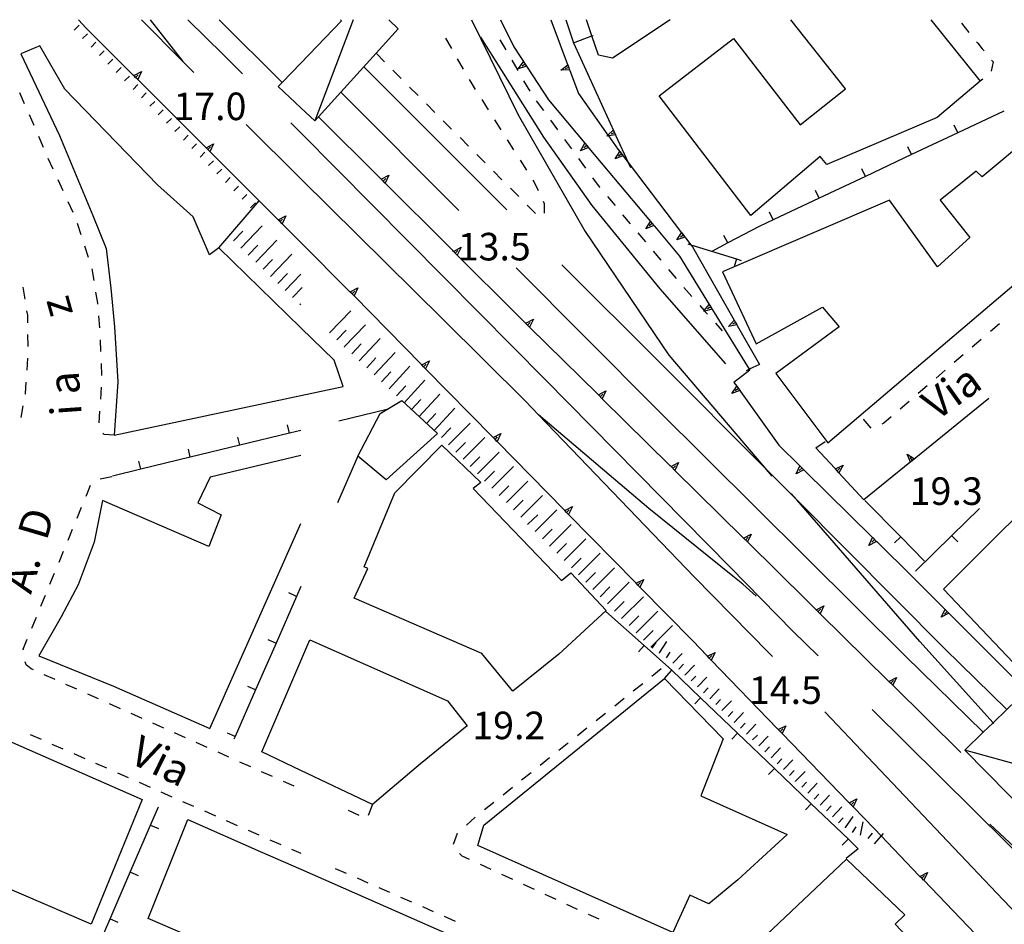
# Model space of a CAD drawing. Units: metres. Extents: x 478465 to 482391, y 4501126 to 4503106.
# Drawn here: x 480408 to 480524, y 4502986 to 4503093 of the extents above; entities that cross this region are included whole.
import ezdxf

# ---------------------------------------------------------------- set-up
doc = ezdxf.new("R2010")
doc.units = ezdxf.units.M
doc.header["$MEASUREMENT"] = 0
for name, color, linetype in [('binario a scartamento ordinario', 254, 'Continuous'), ('EDIFICIO', 250, 'Continuous'), ('marciapiede - spartitraffico', 254, 'Continuous'), ('muro di sostegno', 254, 'Continuous'), ('muro di sostegno v', 254, 'Continuous'), ('muro divisorio', 254, 'Continuous'), ('muro divisorio v', 254, 'Continuous'), ('punto quotato a terra', 254, 'Continuous'), ('scarpata fino a 1 mt', 254, 'Continuous'), ('scarpata fino a 1 mt v', 254, 'Continuous'), ('scarpata fino a 2 mt', 254, 'Continuous'), ('scarpata fino a 2 mt v', 254, 'Continuous'), ('scarpata fino a 5 mt', 254, 'Continuous'), ('scarpata fino a 5 mt v', 254, 'Continuous'), ('tettoia - baracca', 254, 'Continuous'), ('TOPO01', 254, 'Continuous')]:
    doc.layers.add(name, color=color, linetype=linetype)
doc.styles.add('SIMPLEX', font='SIMPLEX')
doc.styles.add('txt', font='txt')

msp = doc.modelspace()

# ---------------------------------------------------------------- linework, layer by layer
at = {"layer": 'binario a scartamento ordinario'}
for p, q in [((480448.82, 4503087), (480465.67, 4503070.2)), ((480460, 4503070.11), (480446.13, 4503084.03)), ((480434.96, 4503080.22), (480441.4, 4503073.85)), ((480440.22, 4503080.44), (480441.4, 4503079.25))]:
    msp.add_line(p, q, dxfattribs=at)
at = {"layer": 'binario a scartamento ordinario', "flags": 128}
for points in [[(480428.81, 4503086.33), (480427.53, 4503087.64), (480422.67, 4503092.54)], [(480423.67, 4503092.54), (480427.53, 4503087.64), (480427.55, 4503087.61)], [(480434.53, 4503086.19), (480432.32, 4503088.42), (480428.1, 4503092.54)], [(480461.51, 4503092.54), (480466.98, 4503081.35), (480474.88, 4503067.66), (480484.7, 4503053.1), (480495.96, 4503039.9), (480496.82, 4503038.88)], [(480491.41, 4503052.1), (480483.71, 4503060.91), (480475.7, 4503070.71), (480469.99, 4503078.73), (480462.6, 4503090.49)], [(480441.4, 4503079.25), (480462.39, 4503058.07), (480470.16, 4503050.23), (480491.96, 4503028.12), (480499.32, 4503020.66), (480502.28, 4503017.73)], [(480441.4, 4503073.85), (480458.1, 4503057.33), (480467.83, 4503047.69), (480469.37, 4503046.1), (480487.71, 4503027.03), (480496.5, 4503018.1), (480496.9, 4503017.67)], [(480472.14, 4503063.73), (480483.77, 4503052.13), (480495.96, 4503039.9), (480499.76, 4503036.08), (480517.2, 4503018.58), (480524.5, 4503011.44), (480524.53, 4503011.41)], [(480521.77, 4503008.71), (480521.72, 4503008.75), (480512.57, 4503017.7), (480483.27, 4503046.8), (480466.74, 4503063.37)], [(480494.98, 4503024.77), (480493.42, 4503026.17), (480492.25, 4503027.1), (480482.37, 4503035.05), (480469.37, 4503046.1), (480469.35, 4503046.11)], [(480522.96, 4503009.79), (480522.88, 4503009.88), (480514.27, 4503019.41), (480499.76, 4503036.08), (480499.1, 4503036.85)], [(480555.71, 4502964.23), (480536.57, 4502983.78), (480508.64, 4503011.42)], [(480568.97, 4502941.94), (480568.22, 4502942.71), (480547.92, 4502964.09), (480523.32, 4502989.84), (480503.07, 4503011.17)], [(480563.47, 4502964.35), (480562.6, 4502965.07), (480547.03, 4502977.08), (480531.85, 4502989.22), (480522.51, 4502997.93)]]:
    msp.add_lwpolyline(points, dxfattribs=at)
at = {"layer": 'EDIFICIO', "linetype": 'Continuous'}
for p, q in [((480441.4, 4503048.35), (480446.38, 4503049.4)), ((480441.4, 4503017.17), (480442.45, 4503019.61)), ((480441.4, 4502992.64), (480460.37, 4502984.31))]:
    msp.add_line(p, q, dxfattribs=at)
at = {"layer": 'EDIFICIO', "linetype": 'Continuous', "flags": 128}
for points in [[(480431.81, 4503092.54), (480439.2, 4503085.18), (480441.4, 4503087.45)], [(480441.4, 4503087.45), (480446.21, 4503092.4), (480446.07, 4503092.54)], [(480484.87, 4503092.55), (480478.08, 4503088.01), (480476.44, 4503088.37), (480475.67, 4503090.64), (480475.03, 4503092.55)], [(480515.55, 4503092.55), (480521.34, 4503085.31), (480516.3, 4503081.04), (480503.3, 4503075.51), (480502.54, 4503076.45), (480494.36, 4503069.52), (480483.58, 4503083.59), (480492.32, 4503090.33), (480500.16, 4503080.19), (480505.51, 4503084.43), (480499.08, 4503092.55)], [(480410.7, 4503089.47), (480408.44, 4503088.52), (480412.99, 4503078.93), (480416.93, 4503069.51), (480418.49, 4503065.66), (480419.06, 4503060.97), (480419.48, 4503056.45), (480419.88, 4503049.96), (480419.44, 4503043.71), (480441.4, 4503048.35)], [(480441.4, 4503056.33), (480431.75, 4503065.71), (480430.67, 4503064.91), (480428.74, 4503069.35), (480424.55, 4503073.15), (480413.63, 4503084.37), (480410.7, 4503089.47)], [(480446.38, 4503049.4), (480445.32, 4503052.52), (480441.4, 4503056.33)], [(480441.4, 4503041.31), (480430.75, 4503038.76), (480429.28, 4503035.72), (480432.05, 4503034.33), (480430.6, 4503030.61), (480418.08, 4503036), (480417.1, 4503031.12), (480415.21, 4503026.11), (480413.2, 4503022.32), (480410.58, 4503017.76), (480419.38, 4503014.18), (480430.7, 4503009.18), (480441.4, 4503033.32)], [(480526.01, 4503016.12), (480517.03, 4503025.59), (480532.02, 4503040.53)], [(480442.45, 4503019.61), (480458.68, 4503012.44), (480460.97, 4503009.52), (480455.51, 4503005.04), (480449.84, 4503000.26), (480441.4, 4503004.27)], [(480441.4, 4503004.27), (480436.81, 4503006.45), (480441.4, 4503017.17)], [(480441.4, 4502979.11), (480423.43, 4502986.86), (480428.11, 4502998.5), (480436.64, 4502994.74), (480441.4, 4502992.64)]]:
    msp.add_lwpolyline(points, dxfattribs=at)
for points in [[(480527.53, 4503079.03), (480521.58, 4503074.06), (480520.89, 4503074.73), (480516.64, 4503071.34), (480520.15, 4503066.95), (480516.34, 4503063.5), (480510.67, 4503071.34), (480492.4, 4503063.49), (480491.02, 4503062.9), (480494.99, 4503054.42), (480502.81, 4503058.75), (480504.76, 4503056.43), (480497.3, 4503050.93), (480503.41, 4503042.8), (480535.23, 4503069.78)], [(480457.49, 4503043.87), (480451.45, 4503038.44), (480448.12, 4503041.22), (480450.75, 4503046.25), (480451.54, 4503046.71), (480453.31, 4503047.76)], [(480447.67, 4503024.51), (480449.28, 4503028), (480448.87, 4503028.19), (480452.48, 4503036.9), (480458.02, 4503042.52), (480462.58, 4503038.12), (480461.67, 4503037.43), (480472.09, 4503026.61), (480473.2, 4503027.52), (480477.34, 4503023.08), (480471.77, 4503017.94), (480466.37, 4503013.57), (480462.72, 4503018.02)], [(480484.2, 4503015.08), (480491.12, 4503008), (480488.48, 4503001.27), (480498.64, 4502996.74), (480492.85, 4502991.39), (480489.43, 4502988.59), (480487.2, 4502989.58), (480485.19, 4502985.2), (480462.22, 4502995.43), (480462.93, 4502997.83)], [(480406.51, 4503007.98), (480414.95, 4503004.27), (480422.74, 4503000.85), (480416.72, 4502986.17), (480400.28, 4502993.26)], [(480505.64, 4502993.84), (480512.48, 4502987.3), (480511.36, 4502986.19), (480516.92, 4502980.32), (480519.31, 4502982.8), (480525.68, 4502976.78), (480513.62, 4502963.92), (480513.38, 4502964.15), (480511.22, 4502966.25), (480509.37, 4502968.04), (480511.04, 4502969.98), (480500.92, 4502979.94), (480499.66, 4502978.75), (480494.81, 4502983.59)]]:
    msp.add_lwpolyline(points, close=True, dxfattribs=at)
at = {"layer": 'marciapiede - spartitraffico'}
for p, q in [((480519.15, 4503092.13), (480520.03, 4503091.05)), ((480459.16, 4503089.16), (480458.46, 4503090.38)), ((480464.81, 4503090.2), (480465.52, 4503088.99)), ((480520.92, 4503089.96), (480521.07, 4503089.78)), ((480521.07, 4503089.78), (480521.59, 4503089.14)), ((480521.59, 4503089.14), (480521.81, 4503088.88)), ((480450.26, 4503088.6), (480451.24, 4503087.61)), ((480460.56, 4503086.74), (480459.85, 4503087.95)), ((480466.22, 4503087.78), (480466.93, 4503086.57)), ((480522.7, 4503087.8), (480522.87, 4503087.6)), ((480452.24, 4503086.61), (480453.22, 4503085.62)), ((480522.87, 4503087.6), (480522.66, 4503086.48)), ((480461.56, 4503085), (480461.25, 4503085.52)), ((480521.67, 4503085.56), (480521.34, 4503085.31)), ((480454.21, 4503084.63), (480455.2, 4503083.64)), ((480461.98, 4503084.33), (480461.56, 4503085)), ((480467.63, 4503085.37), (480468.34, 4503084.15)), ((480408.9, 4503082.67), (480408.35, 4503083.95)), ((480463.49, 4503081.97), (480462.73, 4503083.15)), ((480456.19, 4503082.65), (480457.17, 4503081.65)), ((480469.12, 4503082.99), (480469.95, 4503081.87)), ((480410.01, 4503080.09), (480409.46, 4503081.38)), ((480458.17, 4503080.66), (480459.15, 4503079.67)), ((480464.99, 4503079.6), (480464.24, 4503080.79)), ((480470.78, 4503080.74), (480471.6, 4503079.61)), ((480411.11, 4503077.52), (480410.56, 4503078.8)), ((480460.14, 4503078.69), (480461.13, 4503077.69)), ((480466.49, 4503077.24), (480465.74, 4503078.42)), ((480472.44, 4503078.48), (480473.27, 4503077.35)), ((480412.27, 4503074.97), (480411.68, 4503076.24)), ((480462.12, 4503076.7), (480463.1, 4503075.71)), ((480474.1, 4503076.23), (480474.92, 4503075.1)), ((480467.99, 4503074.87), (480467.24, 4503076.05)), ((480464.1, 4503074.72), (480465.08, 4503073.73)), ((480475.75, 4503073.97), (480476.53, 4503072.91)), ((480413.43, 4503072.42), (480412.85, 4503073.7)), ((480466.07, 4503072.73), (480467.06, 4503071.74)), ((480468.81, 4503073.58), (480468.74, 4503073.69)), ((480469.36, 4503072.44), (480468.81, 4503073.58)), ((480476.53, 4503072.91), (480476.59, 4503072.85)), ((480477.49, 4503071.77), (480478.38, 4503070.7)), ((480414.6, 4503069.88), (480414.02, 4503071.15)), ((480468.05, 4503070.75), (480469.03, 4503069.76)), ((480470.1, 4503070.9), (480469.97, 4503071.18)), ((480470.08, 4503069.81), (480470.1, 4503070.9)), ((480479.28, 4503069.62), (480480.18, 4503068.55)), ((480415.56, 4503067.25), (480415.13, 4503068.58)), ((480481.08, 4503067.48), (480481.98, 4503066.41)), ((480416.42, 4503064.59), (480415.99, 4503065.92)), ((480482.88, 4503065.33), (480483.78, 4503064.26)), ((480417.07, 4503061.87), (480416.85, 4503063.25)), ((480484.67, 4503063.19), (480485.57, 4503062.11)), ((480408.69, 4503061.08), (480408.92, 4503059.7)), ((480417.52, 4503059.2), (480417.3, 4503060.49)), ((480486.49, 4503061.06), (480487.42, 4503060.01)), ((480417.53, 4503059.1), (480417.52, 4503059.2)), ((480409.14, 4503058.32), (480409.23, 4503057.82)), ((480409.23, 4503057.82), (480409.24, 4503056.92)), ((480417.76, 4503056.31), (480417.64, 4503057.71)), ((480490.2, 4503056.86), (480490.98, 4503055.98)), ((480523.61, 4503056.79), (480522.55, 4503055.88)), ((480409.26, 4503055.53), (480409.28, 4503054.13)), ((480417.89, 4503053.52), (480417.82, 4503054.92)), ((480521.49, 4503054.96), (480520.42, 4503054.06)), ((480519.36, 4503053.14), (480518.3, 4503052.23)), ((480409.25, 4503052.73), (480409.15, 4503051.33)), ((480418, 4503050.72), (480417.94, 4503052.12)), ((480517.24, 4503051.32), (480516.18, 4503050.4)), ((480409.06, 4503049.93), (480408.96, 4503048.59)), ((480408.96, 4503048.59), (480408.96, 4503048.53)), ((480417.86, 4503047.92), (480417.96, 4503049.32)), ((480515.12, 4503049.49), (480514.06, 4503048.58)), ((480512.99, 4503047.67), (480511.93, 4503046.75)), ((480408.71, 4503047.16), (480408.47, 4503045.78)), ((480417.67, 4503045.14), (480417.77, 4503046.53)), ((480508.53, 4503044.5), (480507.62, 4503045.56)), ((480510, 4503045.1), (480509.77, 4503044.99)), ((480510.87, 4503045.84), (480510, 4503045.1)), ((480418.26, 4503043.78), (480418.1, 4503043.94)), ((480419.44, 4503043.71), (480418.26, 4503043.78)), ((480417.79, 4503038.56), (480419.15, 4503038.85)), ((480416.14, 4503036.53), (480416.25, 4503036.79)), ((480416.25, 4503036.79), (480416.67, 4503037.82)), ((480415.07, 4503033.94), (480415.61, 4503035.24)), ((480414.01, 4503031.35), (480414.54, 4503032.64)), ((480412.95, 4503028.76), (480413.48, 4503030.06)), ((480411.88, 4503026.17), (480412.42, 4503027.46)), ((480410.82, 4503023.58), (480411.35, 4503024.88)), ((480409.75, 4503020.99), (480410.29, 4503022.29)), ((480408.75, 4503018.54), (480409.22, 4503019.7)), ((480408.76, 4503018.39), (480408.75, 4503018.54)), ((480409.09, 4503016.67), (480408.97, 4503017.02)), ((480409.68, 4503016.2), (480409.09, 4503016.67)), ((480409.93, 4503016.09), (480409.68, 4503016.2)), ((480482.73, 4503015.37), (480483.82, 4503016.24)), ((480412.5, 4503014.95), (480411.22, 4503015.52)), ((480415.05, 4503013.81), (480413.77, 4503014.38)), ((480480.53, 4503013.62), (480481.64, 4503014.5)), ((480417.61, 4503012.67), (480416.33, 4503013.24)), ((480478.35, 4503011.88), (480479.44, 4503012.75)), ((480420.17, 4503011.53), (480418.89, 4503012.1)), ((480422.72, 4503010.39), (480421.44, 4503010.96)), ((480476.16, 4503010.13), (480477.25, 4503011.01)), ((480425.28, 4503009.25), (480424, 4503009.82)), ((480473.96, 4503008.39), (480475.07, 4503009.27)), ((480409.56, 4503008.49), (480410.84, 4503007.93)), ((480427.84, 4503008.11), (480426.56, 4503008.68)), ((480412.12, 4503007.37), (480413.4, 4503006.81)), ((480430.39, 4503006.96), (480429.11, 4503007.54)), ((480471.78, 4503006.65), (480472.77, 4503007.44)), ((480472.77, 4503007.44), (480472.87, 4503007.52)), ((480414.68, 4503006.24), (480415.97, 4503005.68)), ((480432.95, 4503005.82), (480431.68, 4503006.4)), ((480469.59, 4503004.9), (480470.68, 4503005.77)), ((480417.25, 4503005.12), (480418.54, 4503004.56)), ((480435.51, 4503004.68), (480434.23, 4503005.25)), ((480419.82, 4503004), (480421.1, 4503003.43)), ((480438.07, 4503003.54), (480436.79, 4503004.11)), ((480467.39, 4503003.15), (480468.5, 4503004.03)), ((480422.38, 4503002.87), (480423.66, 4503002.31)), ((480440.62, 4503002.4), (480439.35, 4503002.97)), ((480465.21, 4503001.41), (480466.3, 4503002.28)), ((480424.94, 4503001.75), (480426.22, 4503001.18)), ((480427.5, 4503000.62), (480428.79, 4503000.06)), ((480449.84, 4503000.26), (480449.35, 4502998.95)), ((480463.02, 4502999.66), (480464.11, 4503000.54)), ((480430.07, 4502999.5), (480431.35, 4502998.93)), ((480448.29, 4502998.98), (480447.02, 4502999.55)), ((480460.89, 4502997.84), (480461.93, 4502998.79)), ((480432.64, 4502998.37), (480433.92, 4502997.81)), ((480435.2, 4502997.25), (480436.48, 4502996.68)), ((480459.36, 4502995.59), (480459.84, 4502996.87)), ((480459.84, 4502996.87), (480459.86, 4502996.9)), ((480437.76, 4502996.12), (480439.04, 4502995.56)), ((480440.32, 4502995), (480441.4, 4502994.52)), ((480460.38, 4502994.2), (480460.1, 4502994.51)), ((480461.27, 4502993.8), (480460.38, 4502994.2)), ((480463.81, 4502992.62), (480462.54, 4502993.2)), ((480445.46, 4502992.75), (480446.74, 4502992.19)), ((480448.02, 4502991.62), (480449.3, 4502991.06)), ((480466.36, 4502991.44), (480465.08, 4502992.03)), ((480450.58, 4502990.5), (480451.86, 4502989.94)), ((480468.89, 4502990.27), (480467.62, 4502990.86)), ((480453.14, 4502989.37), (480454.43, 4502988.81)), ((480471.44, 4502989.1), (480470.17, 4502989.69)), ((480455.71, 4502988.25), (480456.99, 4502987.69)), ((480473.98, 4502987.93), (480472.71, 4502988.52)), ((480458.27, 4502987.12), (480459.56, 4502986.56)), ((480476.53, 4502986.76), (480475.25, 4502987.34))]:
    msp.add_line(p, q, dxfattribs=at)
at = {"layer": 'marciapiede - spartitraffico', "flags": 128}
msp.add_lwpolyline([(480488.35, 4503058.96), (480488.89, 4503058.35), (480488.93, 4503058.29), (480489.28, 4503057.91)], dxfattribs=at)
at = {"layer": 'muro di sostegno'}
for p, q in [((480416.14, 4503091.57), (480415.26, 4503092.54)), ((480464.9, 4503092.55), (480466.48, 4503089.36)), ((480421.68, 4503086.04), (480416.14, 4503091.57)), ((480468.04, 4503086.98), (480470.57, 4503083.12)), ((480473.07, 4503086.56), (480474.09, 4503083.87)), ((480450.79, 4503073.86), (480443.5, 4503081.12)), ((480483.02, 4503068.26), (480485.97, 4503064.73)), ((480447.15, 4503060.6), (480441.4, 4503066.35)), ((480467.8, 4503056.92), (480467.17, 4503057.54)), ((480492.77, 4503056.59), (480495.37, 4503052.02)), ((480494.24, 4503051.33), (480492.38, 4503049.9)), ((480493.14, 4503048.84), (480497.67, 4503042.51)), ((480502.01, 4503042.22), (480503.11, 4503042.93)), ((480504.24, 4503039.81), (480502.01, 4503042.22)), ((480513.06, 4503040.46), (480507.67, 4503036.1)), ((480509.23, 4503031.13), (480513.39, 4503027.03)), ((480501.98, 4503023.23), (480500.98, 4503024.21)), ((480489.17, 4503017.77), (480487.56, 4503019.45)), ((480514.19, 4502991.89), (480508.9, 4502997.4))]:
    msp.add_line(p, q, dxfattribs=at)
at = {"layer": 'muro di sostegno', "flags": 128}
for points in [[(480470.81, 4503092.55), (480473.03, 4503086.66), (480473.07, 4503086.56)], [(480466.48, 4503089.36), (480467.98, 4503087.07), (480468.04, 4503086.98)], [(480473.51, 4503089.82), (480473.51, 4503089.81), (480478.44, 4503079), (480478.49, 4503078.9)], [(480430.17, 4503077.56), (480421.76, 4503085.97), (480421.68, 4503086.04)], [(480474.09, 4503083.87), (480477.55, 4503078.98), (480477.62, 4503078.89), (480478.71, 4503077.34)], [(480470.57, 4503083.12), (480474.84, 4503078.02), (480474.85, 4503078.01), (480475.05, 4503077.77), (480475.25, 4503077.54), (480475.31, 4503077.45)], [(480478.49, 4503078.9), (480479.92, 4503075.77), (480480.2, 4503075.15)], [(480438.67, 4503069.08), (480436.52, 4503071.23), (480430.25, 4503077.48), (480430.17, 4503077.56)], [(480475.31, 4503077.45), (480482.54, 4503068.83), (480482.55, 4503068.82), (480482.75, 4503068.58), (480482.95, 4503068.34), (480483.02, 4503068.26)], [(480478.71, 4503077.34), (480478.94, 4503077.04), (480479.15, 4503076.78), (480479.32, 4503076.54), (480479.39, 4503076.45)], [(480479.39, 4503076.45), (480479.92, 4503075.77), (480486.22, 4503067.49), (480486.43, 4503067.23), (480486.61, 4503066.99), (480486.67, 4503066.91)], [(480459.29, 4503065.39), (480450.87, 4503073.78), (480450.87, 4503073.78), (480450.79, 4503073.86)], [(480431.75, 4503065.71), (480436.52, 4503071.23), (480436.52, 4503071.23)], [(480441.4, 4503066.35), (480438.74, 4503069.01), (480438.67, 4503069.08)], [(480486.67, 4503066.91), (480487.31, 4503066.07), (480487.49, 4503065.83)], [(480487.49, 4503065.83), (480492.4, 4503057.23), (480492.56, 4503056.95), (480492.71, 4503056.68), (480492.77, 4503056.59)], [(480467.17, 4503057.54), (480459.37, 4503065.31), (480459.37, 4503065.31), (480459.29, 4503065.39)], [(480485.97, 4503064.73), (480489.47, 4503059.06), (480489.65, 4503058.78), (480489.81, 4503058.52), (480489.86, 4503058.43)], [(480447.57, 4503060.18), (480447.44, 4503060.32), (480447.23, 4503060.52), (480447.15, 4503060.6)], [(480455.57, 4503052.04), (480447.68, 4503060.07), (480447.67, 4503060.08), (480447.57, 4503060.18)], [(480489.86, 4503058.43), (480494.18, 4503051.44), (480494.24, 4503051.33)], [(480476.35, 4503048.5), (480468.33, 4503056.4), (480468.32, 4503056.4), (480467.88, 4503056.84), (480467.88, 4503056.85), (480467.8, 4503056.92)], [(480463.97, 4503043.48), (480456.09, 4503051.51), (480455.86, 4503051.74), (480455.64, 4503051.96), (480455.57, 4503052.04)], [(480495.37, 4503052.02), (480494.18, 4503051.44), (480493.82, 4503051.27)], [(480492.38, 4503049.9), (480492.71, 4503049.44), (480492.9, 4503049.18), (480493.08, 4503048.93), (480493.14, 4503048.84)], [(480484.89, 4503040.07), (480476.88, 4503047.98), (480476.87, 4503047.98), (480476.42, 4503048.42), (480476.42, 4503048.42), (480476.35, 4503048.5)], [(480522.39, 4503048), (480513.15, 4503040.52), (480513.06, 4503040.46)], [(480472.38, 4503034.91), (480464.5, 4503042.95), (480464.27, 4503043.18), (480464.05, 4503043.4), (480463.97, 4503043.48)], [(480497.67, 4503042.51), (480500.15, 4503040.07), (480500.16, 4503040.06), (480500.6, 4503039.63), (480500.61, 4503039.62), (480500.68, 4503039.55)], [(480493.43, 4503031.65), (480485.42, 4503039.55), (480485.42, 4503039.55), (480484.97, 4503039.99), (480484.97, 4503039.99), (480484.89, 4503040.07)], [(480500.68, 4503039.55), (480508.7, 4503031.65), (480508.71, 4503031.64), (480509.15, 4503031.2), (480509.15, 4503031.2), (480509.23, 4503031.13)], [(480507.67, 4503036.1), (480504.74, 4503039.27), (480504.51, 4503039.51), (480504.31, 4503039.73), (480504.31, 4503039.74), (480504.24, 4503039.81)], [(480480.78, 4503026.35), (480472.9, 4503034.38), (480472.67, 4503034.61), (480472.46, 4503034.83), (480472.38, 4503034.91)], [(480500.98, 4503024.21), (480493.96, 4503031.13), (480493.96, 4503031.13), (480493.51, 4503031.57), (480493.43, 4503031.65)], [(480513.39, 4503027.03), (480517.22, 4503023.2), (480517.23, 4503023.19), (480517.46, 4503022.96), (480517.67, 4503022.75), (480517.67, 4503022.74), (480517.75, 4503022.67)], [(480487.56, 4503019.45), (480481.3, 4503025.82), (480481.07, 4503026.05), (480480.86, 4503026.27), (480480.78, 4503026.35)], [(480510.53, 4503014.81), (480502.51, 4503022.7), (480502.5, 4503022.71), (480502.06, 4503023.15), (480502.06, 4503023.15), (480501.98, 4503023.23)], [(480517.75, 4503022.67), (480525.7, 4503014.71), (480525.71, 4503014.7), (480525.94, 4503014.46), (480526.15, 4503014.26), (480526.15, 4503014.25), (480526.22, 4503014.18)], [(480497.52, 4503009.16), (480489.7, 4503017.24), (480489.69, 4503017.24), (480489.47, 4503017.47), (480489.25, 4503017.69), (480489.17, 4503017.77)], [(480519.08, 4503006.39), (480511.07, 4503014.28), (480511.06, 4503014.29), (480510.61, 4503014.73), (480510.61, 4503014.73), (480510.53, 4503014.81)], [(480505.87, 4503000.53), (480498.04, 4503008.62), (480498.03, 4503008.63), (480497.81, 4503008.86), (480497.6, 4503009.08), (480497.52, 4503009.16)], [(480508.9, 4502997.4), (480506.39, 4502999.99), (480506.39, 4503000), (480506.16, 4503000.23), (480505.95, 4503000.45), (480505.87, 4503000.53)], [(480522.5, 4502983.24), (480514.71, 4502991.36), (480514.7, 4502991.36), (480514.53, 4502991.54), (480514.27, 4502991.81), (480514.19, 4502991.89)]]:
    msp.add_lwpolyline(points, dxfattribs=at)
at = {"layer": 'muro di sostegno v'}
for p, q in [((480467, 4503086.79), (480467.63, 4503087.6)), ((480467.81, 4503087.32), (480467.45, 4503087.08)), ((480472.02, 4503086.6), (480472.81, 4503087.26)), ((480472.92, 4503086.94), (480472.5, 4503086.79)), ((480472.81, 4503087.25), (480473.03, 4503086.66)), ((480421.97, 4503085.76), (480422.28, 4503086.07)), ((480422.66, 4503086.44), (480422.21, 4503085.52)), ((480478.32, 4503079.27), (480477.91, 4503079.08)), ((480430.46, 4503077.28), (480430.78, 4503077.59)), ((480431.15, 4503077.96), (480430.71, 4503077.03)), ((480474.31, 4503077.14), (480474.84, 4503078.02)), ((480475.05, 4503077.77), (480474.71, 4503077.48)), ((480451.09, 4503073.57), (480451.4, 4503073.89)), ((480451.77, 4503074.26), (480451.32, 4503073.33)), ((480451.31, 4503073.34), (480450.87, 4503073.78)), ((480439.64, 4503069.48), (480439.2, 4503068.56)), ((480438.96, 4503068.8), (480439.27, 4503069.11)), ((480482.01, 4503067.94), (480482.54, 4503068.83)), ((480482.75, 4503068.58), (480482.42, 4503068.29)), ((480460.27, 4503065.79), (480459.82, 4503064.86)), ((480459.82, 4503064.87), (480459.37, 4503065.31)), ((480459.59, 4503065.1), (480459.9, 4503065.42)), ((480447.44, 4503060.32), (480447.75, 4503060.63)), ((480448.13, 4503061), (480447.68, 4503060.07)), ((480468.32, 4503056.4), (480467.88, 4503056.84)), ((480468.1, 4503056.63), (480468.41, 4503056.95)), ((480468.78, 4503057.33), (480468.33, 4503056.4)), ((480476.87, 4503047.98), (480476.42, 4503048.42)), ((480476.64, 4503048.21), (480476.96, 4503048.53)), ((480477.32, 4503048.91), (480476.88, 4503047.98)), ((480492.11, 4503048.61), (480492.71, 4503049.45)), ((480512.77, 4503041.47), (480513.63, 4503040.92)), ((480485.87, 4503040.48), (480485.42, 4503039.55)), ((480513.38, 4503040.71), (480513.1, 4503041.06)), ((480485.42, 4503039.55), (480484.97, 4503039.99)), ((480485.19, 4503039.78), (480485.5, 4503040.1)), ((480499.71, 4503039.14), (480500.15, 4503040.07)), ((480500.39, 4503039.84), (480500.07, 4503039.52)), ((480500.16, 4503040.06), (480500.6, 4503039.63)), ((480493.96, 4503031.13), (480493.51, 4503031.57)), ((480493.73, 4503031.36), (480494.04, 4503031.68)), ((480494.41, 4503032.06), (480493.96, 4503031.13)), ((480508.25, 4503030.72), (480508.7, 4503031.65)), ((480508.93, 4503031.42), (480508.62, 4503031.1)), ((480508.71, 4503031.64), (480509.15, 4503031.2)), ((480502.5, 4503022.71), (480502.06, 4503023.15)), ((480502.28, 4503022.94), (480502.59, 4503023.26)), ((480502.96, 4503023.63), (480502.51, 4503022.7)), ((480516.77, 4503022.28), (480517.22, 4503023.2)), ((480517.46, 4503022.96), (480517.15, 4503022.64)), ((480490.16, 4503018.15), (480489.7, 4503017.24)), ((480510.83, 4503014.52), (480511.14, 4503014.84)), ((480511.51, 4503015.21), (480511.07, 4503014.28)), ((480511.06, 4503014.29), (480510.61, 4503014.73)), ((480498.5, 4503009.53), (480498.04, 4503008.62)), ((480506.85, 4503000.91), (480506.39, 4502999.99)), ((480514.48, 4502991.6), (480514.8, 4502991.91)), ((480515.17, 4502992.27), (480514.71, 4502991.36))]:
    msp.add_line(p, q, dxfattribs=at)
at = {"layer": 'muro di sostegno v', "flags": 128}
for points in [[(480467.99, 4503087.07), (480467.98, 4503087.07), (480467, 4503086.79)], [(480467.63, 4503087.59), (480467.81, 4503087.32), (480467.98, 4503087.07)], [(480473.04, 4503086.66), (480473.03, 4503086.66), (480473.03, 4503086.66), (480472.02, 4503086.6)], [(480421.75, 4503085.96), (480421.76, 4503085.97), (480421.76, 4503085.97), (480422.66, 4503086.44)], [(480422.21, 4503085.53), (480421.97, 4503085.76), (480421.76, 4503085.97), (480421.76, 4503085.97)], [(480477.43, 4503078.87), (480477.55, 4503078.98), (480478.17, 4503079.57)], [(480478.45, 4503079), (480478.44, 4503079), (480478.44, 4503079), (480477.62, 4503078.89), (480477.43, 4503078.87)], [(480478.18, 4503079.56), (480478.32, 4503079.27), (480478.44, 4503079), (480478.44, 4503078.99)], [(480430.25, 4503077.48), (480430.25, 4503077.48), (480430.25, 4503077.49), (480431.15, 4503077.96)], [(480430.7, 4503077.04), (480430.46, 4503077.28), (480430.25, 4503077.49), (480430.25, 4503077.49)], [(480475.25, 4503077.54), (480475.25, 4503077.54), (480474.31, 4503077.14)], [(480474.85, 4503078.01), (480475.05, 4503077.77), (480475.24, 4503077.54)], [(480478.38, 4503076.19), (480478.94, 4503077.04), (480478.95, 4503077.05)], [(480479.34, 4503076.55), (480479.33, 4503076.54), (480479.32, 4503076.54), (480478.38, 4503076.19)], [(480479.15, 4503076.78), (480479.15, 4503076.78), (480478.8, 4503076.51)], [(480478.96, 4503077.04), (480479.33, 4503076.54), (480479.34, 4503076.54)], [(480450.86, 4503073.78), (480450.87, 4503073.78), (480451.77, 4503074.26)], [(480438.74, 4503069), (480438.74, 4503069.01), (480438.75, 4503069.01), (480439.64, 4503069.48)], [(480439.19, 4503068.57), (480438.96, 4503068.8), (480438.75, 4503069.01), (480438.75, 4503069.01)], [(480482.96, 4503068.34), (480482.95, 4503068.34), (480482.01, 4503067.94)], [(480482.55, 4503068.82), (480482.75, 4503068.58), (480482.95, 4503068.34)], [(480485.66, 4503066.65), (480486.22, 4503067.49), (480486.23, 4503067.5)], [(480486.62, 4503067), (480486.61, 4503067), (480486.61, 4503066.99), (480485.66, 4503066.65)], [(480486.43, 4503067.23), (480486.43, 4503067.23), (480486.08, 4503066.96)], [(480486.24, 4503067.49), (480486.61, 4503067), (480486.62, 4503066.99)], [(480459.36, 4503065.31), (480459.37, 4503065.31), (480460.27, 4503065.79)], [(480447.22, 4503060.52), (480447.23, 4503060.52), (480447.23, 4503060.53), (480448.13, 4503061)], [(480447.67, 4503060.08), (480447.57, 4503060.18), (480447.44, 4503060.32), (480447.23, 4503060.53), (480447.23, 4503060.53)], [(480488.82, 4503058.27), (480488.89, 4503058.35), (480489.47, 4503059.06)], [(480489.48, 4503059.06), (480489.65, 4503058.78), (480489.81, 4503058.52)], [(480489.81, 4503058.52), (480489.81, 4503058.52), (480488.93, 4503058.29), (480488.82, 4503058.27)], [(480489.65, 4503058.78), (480489.65, 4503058.78), (480489.65, 4503058.78), (480489.28, 4503058.55)], [(480467.87, 4503056.84), (480467.88, 4503056.85), (480468.78, 4503057.33)], [(480491.72, 4503056.46), (480492.4, 4503057.23), (480492.4, 4503057.24)], [(480492.72, 4503056.68), (480492.71, 4503056.68), (480491.72, 4503056.46)], [(480492.57, 4503056.95), (480492.57, 4503056.95), (480492.56, 4503056.95), (480492.19, 4503056.74)], [(480492.41, 4503057.23), (480492.57, 4503056.95), (480492.72, 4503056.69)], [(480455.64, 4503051.96), (480455.64, 4503051.96), (480456.55, 4503052.43)], [(480456.08, 4503051.51), (480455.86, 4503051.74), (480455.64, 4503051.96)], [(480455.85, 4503051.74), (480455.86, 4503051.74), (480455.86, 4503051.74), (480456.17, 4503052.05)], [(480456.55, 4503052.43), (480456.09, 4503051.51), (480456.09, 4503051.51)], [(480476.42, 4503048.42), (480476.42, 4503048.42), (480477.32, 4503048.91)], [(480493.09, 4503048.93), (480493.08, 4503048.93), (480492.11, 4503048.61)], [(480492.9, 4503049.18), (480492.9, 4503049.18), (480492.54, 4503048.92)], [(480492.71, 4503049.44), (480492.9, 4503049.18), (480493.08, 4503048.93)], [(480464.04, 4503043.4), (480464.05, 4503043.4), (480464.96, 4503043.87)], [(480464.96, 4503043.87), (480464.5, 4503042.95), (480464.5, 4503042.94)], [(480464.49, 4503042.95), (480464.26, 4503043.18), (480464.05, 4503043.4)], [(480464.26, 4503043.18), (480464.26, 4503043.18), (480464.27, 4503043.18), (480464.57, 4503043.49)], [(480513.15, 4503040.52), (480513.15, 4503040.52), (480513.15, 4503040.53), (480512.77, 4503041.47)], [(480484.96, 4503039.99), (480484.97, 4503039.99), (480485.87, 4503040.48)], [(480513.63, 4503040.92), (480513.38, 4503040.71), (480513.15, 4503040.53), (480513.14, 4503040.53)], [(480500.61, 4503039.63), (480500.61, 4503039.62), (480499.71, 4503039.14)], [(480504.3, 4503039.73), (480504.31, 4503039.73), (480505.22, 4503040.17)], [(480504.73, 4503039.28), (480504.51, 4503039.51), (480504.31, 4503039.73), (480504.31, 4503039.74)], [(480504.51, 4503039.51), (480504.51, 4503039.51), (480504.51, 4503039.51), (480504.83, 4503039.81)], [(480505.22, 4503040.17), (480504.74, 4503039.27), (480504.74, 4503039.27)], [(480472.45, 4503034.83), (480472.46, 4503034.83), (480473.36, 4503035.3)], [(480472.89, 4503034.38), (480472.67, 4503034.61), (480472.46, 4503034.83)], [(480472.67, 4503034.61), (480472.67, 4503034.61), (480472.67, 4503034.61), (480472.98, 4503034.92)], [(480473.36, 4503035.3), (480472.9, 4503034.38), (480472.9, 4503034.37)], [(480493.5, 4503031.57), (480493.51, 4503031.57), (480494.41, 4503032.06)], [(480509.16, 4503031.21), (480509.15, 4503031.2), (480508.25, 4503030.72)], [(480480.85, 4503026.27), (480480.86, 4503026.27), (480481.76, 4503026.73)], [(480481.07, 4503026.05), (480481.07, 4503026.05), (480481.07, 4503026.05), (480481.38, 4503026.36)], [(480481.76, 4503026.73), (480481.3, 4503025.82), (480481.3, 4503025.81)], [(480481.29, 4503025.82), (480481.07, 4503026.05), (480480.85, 4503026.27)], [(480502.05, 4503023.15), (480502.06, 4503023.15), (480502.96, 4503023.63)], [(480517.23, 4503023.19), (480517.46, 4503022.96), (480517.67, 4503022.75), (480517.67, 4503022.74)], [(480517.67, 4503022.75), (480517.67, 4503022.75), (480516.77, 4503022.28)], [(480489.25, 4503017.69), (480489.25, 4503017.69), (480490.16, 4503018.15)], [(480489.69, 4503017.24), (480489.47, 4503017.47), (480489.25, 4503017.69)], [(480489.46, 4503017.47), (480489.47, 4503017.47), (480489.78, 4503017.78)], [(480510.6, 4503014.73), (480510.61, 4503014.73), (480511.51, 4503015.21)], [(480497.59, 4503009.07), (480497.6, 4503009.08), (480498.5, 4503009.53)], [(480498.03, 4503008.63), (480497.81, 4503008.86), (480497.6, 4503009.07)], [(480497.81, 4503008.85), (480497.81, 4503008.86), (480498.13, 4503009.17)], [(480505.94, 4503000.45), (480505.95, 4503000.45), (480506.85, 4503000.91)], [(480506.39, 4503000), (480506.16, 4503000.23), (480505.95, 4503000.45)], [(480506.16, 4503000.23), (480506.16, 4503000.23), (480506.48, 4503000.54)], [(480514.26, 4502991.81), (480514.27, 4502991.81), (480514.27, 4502991.81), (480515.17, 4502992.27)], [(480514.7, 4502991.36), (480514.53, 4502991.54), (480514.27, 4502991.81), (480514.27, 4502991.82)]]:
    msp.add_lwpolyline(points, dxfattribs=at)
at = {"layer": 'muro divisorio'}
for p, q in [((480472.58, 4503092.55), (480473.51, 4503089.82)), ((480524.14, 4503081.79), (480518.71, 4503079.24)), ((480518.71, 4503079.24), (480513.28, 4503076.68)), ((480513.28, 4503076.68), (480507.85, 4503074.13)), ((480507.85, 4503074.13), (480502.42, 4503071.58)), ((480502.42, 4503071.58), (480496.99, 4503069.02)), ((480495.34, 4503068.24), (480491.65, 4503066.3)), ((480496.99, 4503069.02), (480495.34, 4503068.24)), ((480491.65, 4503066.3), (480489.78, 4503065.31)), ((480492.68, 4503064.42), (480493.24, 4503064.25)), ((480440.06, 4503043.93), (480434.23, 4503042.5)), ((480441.4, 4503044.25), (480440.06, 4503043.93)), ((480434.23, 4503042.5), (480428.4, 4503041.09)), ((480428.4, 4503041.09), (480422.57, 4503039.68)), ((480448.12, 4503041.22), (480445.71, 4503035.73)), ((480422.57, 4503039.68), (480419.26, 4503038.87)), ((480507.77, 4503036.01), (480512, 4503031.75)), ((480518.03, 4503031.88), (480521.27, 4503035.05)), ((480512, 4503031.75), (480514.82, 4503028.89)), ((480513.73, 4503027.69), (480518.03, 4503031.88)), ((480441.4, 4503025.89), (480440.89, 4503024.74)), ((480440.89, 4503024.74), (480438.49, 4503019.24)), ((480477.32, 4503022.95), (480481.81, 4503018.96)), ((480438.49, 4503019.24), (480436.08, 4503013.75)), ((480481.81, 4503018.96), (480485.08, 4503016.05)), ((480484.2, 4503015.08), (480485.08, 4503016.05)), ((480485.08, 4503016.05), (480488.46, 4503012.81)), ((480436.08, 4503013.75), (480433.68, 4503008.25)), ((480488.46, 4503012.81), (480492.8, 4503008.66)), ((480433.68, 4503008.25), (480433.54, 4503007.93)), ((480492.8, 4503008.66), (480497.14, 4503004.5)), ((480497.14, 4503004.5), (480501.46, 4503000.35)), ((480423.72, 4502997.82), (480424.66, 4503000)), ((480501.46, 4503000.35), (480505.8, 4502996.21)), ((480421.34, 4502992.31), (480423.72, 4502997.82)), ((480505.8, 4502996.21), (480507.01, 4502995.04)), ((480507.01, 4502995.04), (480505.6, 4502993.93)), ((480418.97, 4502986.8), (480421.34, 4502992.31))]:
    msp.add_line(p, q, dxfattribs=at)
at = {"layer": 'muro divisorio', "flags": 128}
for points in [[(480473.46, 4503089.79), (480473.51, 4503089.81), (480475.67, 4503090.64), (480475.82, 4503090.69)], [(480486.95, 4503066.18), (480487.31, 4503066.07), (480492.68, 4503064.42)], [(480451.72, 4503046.76), (480451.54, 4503046.71), (480445.89, 4503045.34)], [(480416.58, 4502981.29), (480418.34, 4502985.36), (480418.97, 4502986.8)]]:
    msp.add_lwpolyline(points, dxfattribs=at)
at = {"layer": 'muro divisorio v'}
for p, q in [((480518.71, 4503079.24), (480518.28, 4503080.14)), ((480513.28, 4503076.68), (480512.85, 4503077.58)), ((480507.85, 4503074.13), (480507.42, 4503075.03)), ((480502.42, 4503071.58), (480501.99, 4503072.48)), ((480496.99, 4503069.02), (480496.56, 4503069.92)), ((480491.64, 4503066.3), (480491.18, 4503067.17)), ((480440.06, 4503043.93), (480439.82, 4503044.9)), ((480434.23, 4503042.51), (480434, 4503043.47)), ((480428.4, 4503041.1), (480428.17, 4503042.06)), ((480422.57, 4503039.68), (480422.33, 4503040.64)), ((480512, 4503031.74), (480511.29, 4503031.05)), ((480518.03, 4503031.87), (480518.73, 4503031.16)), ((480440.89, 4503024.74), (480439.98, 4503025.14)), ((480438.48, 4503019.24), (480437.57, 4503019.64)), ((480481.81, 4503018.96), (480481.15, 4503018.22)), ((480436.07, 4503013.75), (480435.17, 4503014.15)), ((480488.46, 4503012.8), (480487.78, 4503012.08)), ((480433.67, 4503008.25), (480432.76, 4503008.65)), ((480492.8, 4503008.65), (480492.11, 4503007.93)), ((480497.14, 4503004.49), (480496.45, 4503003.78)), ((480501.46, 4503000.35), (480500.78, 4502999.63)), ((480423.72, 4502997.82), (480424.64, 4502997.43)), ((480505.8, 4502996.2), (480505.11, 4502995.48)), ((480421.35, 4502992.31), (480422.26, 4502991.92)), ((480418.97, 4502986.8), (480419.89, 4502986.41))]:
    msp.add_line(p, q, dxfattribs=at)
at = {"layer": 'muro divisorio v', "flags": 128}
msp.add_lwpolyline([(480492.68, 4503064.41), (480492.4, 4503063.49), (480492.39, 4503063.47)], dxfattribs=at)
at = {"layer": 'scarpata fino a 1 mt', "color": 254, "linetype": 'Continuous'}
for p, q in [((480414.75, 4503091.31), (480414.75, 4503091.32)), ((480424.63, 4503081.37), (480424.63, 4503081.38)), ((480427.59, 4503078.39), (480427.59, 4503078.39)), ((480428.58, 4503077.39), (480428.57, 4503077.39)), ((480430.56, 4503075.41), (480430.55, 4503075.41)), ((480432.53, 4503073.42), (480432.53, 4503073.42)), ((480434.51, 4503071.43), (480434.5, 4503071.43))]:
    msp.add_line(p, q, dxfattribs=at)
at = {"layer": 'scarpata fino a 1 mt v', "color": 254, "linetype": 'Continuous'}
for p, q in [((480414.75, 4503091.32), (480415.32, 4503091.89)), ((480415.73, 4503090.32), (480416.3, 4503090.89)), ((480416.72, 4503089.33), (480417.29, 4503089.89)), ((480417.71, 4503088.34), (480418.28, 4503088.9)), ((480418.7, 4503087.34), (480419.27, 4503087.9)), ((480419.68, 4503086.35), (480420.25, 4503086.91)), ((480420.67, 4503085.35), (480421.25, 4503085.92)), ((480421.66, 4503084.35), (480422.23, 4503084.92)), ((480422.65, 4503083.36), (480423.22, 4503083.93)), ((480423.64, 4503082.37), (480424.21, 4503082.93)), ((480424.63, 4503081.38), (480425.2, 4503081.94)), ((480425.61, 4503080.38), (480426.18, 4503080.94)), ((480426.6, 4503079.39), (480427.17, 4503079.95)), ((480427.59, 4503078.39), (480428.16, 4503078.96)), ((480428.57, 4503077.39), (480429.14, 4503077.96)), ((480429.57, 4503076.4), (480430.13, 4503076.96)), ((480430.55, 4503075.41), (480431.12, 4503075.97)), ((480431.54, 4503074.41), (480432.11, 4503074.97)), ((480432.53, 4503073.42), (480433.1, 4503073.98)), ((480433.52, 4503072.43), (480434.09, 4503072.99)), ((480434.5, 4503071.43), (480435.07, 4503071.99)), ((480435.5, 4503070.43), (480436.07, 4503071))]:
    msp.add_line(p, q, dxfattribs=at)
at = {"layer": 'scarpata fino a 2 mt', "color": 254, "linetype": 'Continuous'}
for p, q in [((480482.77, 4503018.63), (480482.76, 4503018.63)), ((480483.6, 4503018.07), (480483.6, 4503018.08)), ((480485.92, 4503016.17), (480485.91, 4503016.18)), ((480486.64, 4503015.48), (480486.64, 4503015.49)), ((480492.42, 4503009.92), (480492.41, 4503009.92)), ((480493.14, 4503009.23), (480493.14, 4503009.24)), ((480493.86, 4503008.54), (480493.85, 4503008.54)), ((480499.64, 4503002.98), (480499.64, 4503002.99)), ((480500.36, 4503002.28), (480500.35, 4503002.29)), ((480501.81, 4503000.9), (480501.8, 4503000.9)), ((480505.5, 4502997.53), (480505.5, 4502997.54)), ((480506.33, 4502996.97), (480506.33, 4502996.98)), ((480507.28, 4502996.67), (480507.27, 4502996.67))]:
    msp.add_line(p, q, dxfattribs=at)
at = {"layer": 'scarpata fino a 2 mt v', "color": 254, "linetype": 'Continuous'}
for p, q in [((480483.6, 4503018.08), (480484.49, 4503019.41)), ((480482.76, 4503018.63), (480483.21, 4503019.3)), ((480484.43, 4503017.52), (480484.88, 4503018.18)), ((480485.19, 4503016.87), (480486.3, 4503018.02)), ((480485.91, 4503016.18), (480486.46, 4503016.76)), ((480486.64, 4503015.49), (480487.75, 4503016.64)), ((480487.35, 4503014.79), (480487.91, 4503015.37)), ((480488.08, 4503014.09), (480489.19, 4503015.25)), ((480488.8, 4503013.4), (480489.35, 4503013.98)), ((480489.53, 4503012.7), (480490.64, 4503013.86)), ((480490.25, 4503012.01), (480490.8, 4503012.59)), ((480490.97, 4503011.31), (480492.08, 4503012.47)), ((480491.69, 4503010.62), (480492.25, 4503011.2)), ((480492.41, 4503009.92), (480493.52, 4503011.08)), ((480493.14, 4503009.24), (480493.69, 4503009.81)), ((480493.85, 4503008.54), (480494.96, 4503009.7)), ((480494.58, 4503007.85), (480495.14, 4503008.42)), ((480495.3, 4503007.15), (480496.41, 4503008.31)), ((480496.03, 4503006.45), (480496.58, 4503007.03)), ((480496.75, 4503005.76), (480497.85, 4503006.92)), ((480497.47, 4503005.06), (480498.03, 4503005.64)), ((480498.19, 4503004.37), (480499.3, 4503005.53)), ((480498.92, 4503003.67), (480499.47, 4503004.25)), ((480499.64, 4503002.99), (480500.75, 4503004.14)), ((480500.35, 4503002.29), (480500.91, 4503002.87)), ((480501.08, 4503001.6), (480502.19, 4503002.75)), ((480501.8, 4503000.9), (480502.35, 4503001.48)), ((480502.53, 4503000.2), (480503.64, 4503001.36)), ((480503.25, 4502999.51), (480503.8, 4503000.09)), ((480503.97, 4502998.81), (480505.08, 4502999.97)), ((480504.69, 4502998.12), (480505.25, 4502998.7)), ((480505.5, 4502997.54), (480506.4, 4502998.86)), ((480506.33, 4502996.98), (480506.78, 4502997.64)), ((480507.27, 4502996.67), (480507.6, 4502998.23)), ((480508.17, 4502996.28), (480508.69, 4502996.89)), ((480508.92, 4502995.63), (480509.97, 4502996.84))]:
    msp.add_line(p, q, dxfattribs=at)
at = {"layer": 'scarpata fino a 5 mt', "color": 254, "linetype": 'Continuous'}
for p, q in [((480436.1, 4503064.04), (480436.1, 4503064.04)), ((480436.97, 4503063.2), (480436.97, 4503063.21)), ((480439.57, 4503060.71), (480439.57, 4503060.72)), ((480441.32, 4503059.05), (480441.31, 4503059.05)), ((480446.53, 4503054.06), (480446.52, 4503054.07)), ((480447.4, 4503053.24), (480447.4, 4503053.25)), ((480450.92, 4503049.97), (480450.92, 4503049.97)), ((480451.81, 4503049.15), (480451.8, 4503049.15)), ((480454.45, 4503046.69), (480454.44, 4503046.7)), ((480457.09, 4503044.24), (480457.08, 4503044.24)), ((480457.95, 4503043.4), (480457.95, 4503043.41)), ((480463.05, 4503038.3), (480463.05, 4503038.31)), ((480467.3, 4503034.05), (480467.29, 4503034.05)), ((480468.14, 4503033.2), (480468.14, 4503033.21)), ((480469, 4503032.35), (480469, 4503032.36)), ((480470.7, 4503030.65), (480470.69, 4503030.65)), ((480474.1, 4503027.25), (480474.09, 4503027.26)), ((480477.5, 4503023.85), (480477.49, 4503023.85)), ((480479.19, 4503022.15), (480479.19, 4503022.16)), ((480480.89, 4503020.45), (480480.89, 4503020.45))]:
    msp.add_line(p, q, dxfattribs=at)
at = {"layer": 'scarpata fino a 5 mt v', "color": 254, "linetype": 'Continuous'}
for p, q in [((480434.36, 4503065.7), (480436.85, 4503068.3)), ((480433.5, 4503066.53), (480434.6, 4503067.68)), ((480435.23, 4503064.86), (480436.34, 4503066.02)), ((480436.1, 4503064.04), (480438.59, 4503066.64)), ((480437.84, 4503062.37), (480440.33, 4503064.97)), ((480436.97, 4503063.21), (480438.08, 4503064.36)), ((480438.71, 4503061.54), (480439.82, 4503062.7)), ((480439.57, 4503060.72), (480441.4, 4503062.62)), ((480440.44, 4503059.88), (480441.55, 4503061.04)), ((480441.31, 4503059.05), (480441.4, 4503059.15)), ((480444.78, 4503055.72), (480447.28, 4503058.32)), ((480446.52, 4503054.07), (480449.01, 4503056.67)), ((480445.65, 4503054.9), (480446.76, 4503056.05)), ((480447.4, 4503053.25), (480448.49, 4503054.42)), ((480448.28, 4503052.43), (480450.74, 4503055.06)), ((480450.04, 4503050.79), (480452.5, 4503053.42)), ((480449.16, 4503051.61), (480450.25, 4503052.78)), ((480450.92, 4503049.97), (480452.01, 4503051.15)), ((480451.8, 4503049.15), (480454.25, 4503051.79)), ((480453.57, 4503047.51), (480456.02, 4503050.15)), ((480452.68, 4503048.33), (480453.77, 4503049.51)), ((480455.32, 4503045.88), (480457.78, 4503048.51)), ((480454.44, 4503046.7), (480455.53, 4503047.87)), ((480456.21, 4503045.06), (480457.29, 4503046.23)), ((480457.08, 4503044.24), (480459.53, 4503046.87)), ((480458.8, 4503042.56), (480461.35, 4503045.11)), ((480457.95, 4503043.41), (480459.08, 4503044.54)), ((480459.65, 4503041.71), (480460.78, 4503042.84)), ((480460.5, 4503040.86), (480463.05, 4503043.4)), ((480462.2, 4503039.15), (480464.75, 4503041.7)), ((480461.35, 4503040.01), (480462.48, 4503041.14)), ((480463.05, 4503038.31), (480464.18, 4503039.44)), ((480463.9, 4503037.46), (480466.45, 4503040.01)), ((480465.6, 4503035.76), (480468.14, 4503038.3)), ((480464.75, 4503036.61), (480465.88, 4503037.74)), ((480466.45, 4503034.9), (480467.58, 4503036.04)), ((480467.29, 4503034.05), (480469.84, 4503036.6)), ((480469, 4503032.36), (480471.54, 4503034.9)), ((480468.14, 4503033.21), (480469.28, 4503034.34)), ((480469.85, 4503031.51), (480470.98, 4503032.64)), ((480470.69, 4503030.65), (480473.24, 4503033.2)), ((480472.39, 4503028.95), (480474.94, 4503031.5)), ((480471.54, 4503029.8), (480472.67, 4503030.94)), ((480473.25, 4503028.1), (480474.38, 4503029.23)), ((480474.09, 4503027.26), (480476.64, 4503029.8)), ((480474.94, 4503026.41), (480476.07, 4503027.54)), ((480475.79, 4503025.55), (480478.34, 4503028.1)), ((480477.49, 4503023.85), (480480.03, 4503026.4)), ((480476.64, 4503024.7), (480477.78, 4503025.84)), ((480478.34, 4503023), (480479.47, 4503024.13)), ((480479.19, 4503022.16), (480481.74, 4503024.7)), ((480480.89, 4503020.45), (480483.43, 4503023)), ((480480.04, 4503021.3), (480481.17, 4503022.44)), ((480481.74, 4503019.6), (480482.87, 4503020.73)), ((480482.59, 4503018.75), (480485.14, 4503021.3))]:
    msp.add_line(p, q, dxfattribs=at)
at = {"layer": 'tettoia - baracca', "linetype": 'Continuous'}
msp.add_line((480447.56, 4503092.54), (480443.06, 4503080.64), dxfattribs=at)
at = {"layer": 'tettoia - baracca', "linetype": 'Continuous', "flags": 128}
for points in [[(480441.4, 4503082.2), (480443.06, 4503080.64), (480443.5, 4503081.12), (480450.26, 4503088.6), (480452.86, 4503091.47), (480451.77, 4503092.54)], [(480439.2, 4503085.18), (480438.75, 4503084.71), (480441.4, 4503082.2)], [(480526.67, 4503013.54), (480524.5, 4503011.44), (480522.88, 4503009.88), (480521.72, 4503008.75), (480519.54, 4503006.65), (480532.17, 4502993.84), (480539.14, 4503001.14), (480539.29, 4503001.3)], [(480539.19, 4503001.22), (480538.99, 4503001.28), (480519.54, 4503006.65)]]:
    msp.add_lwpolyline(points, dxfattribs=at)

# ---------------------------------------------------------------- texts
at = {"layer": 'punto quotato a terra', "color": 254}
for s, rotation, style, p in [('17.0               ', 0.0057, 'SIMPLEX', (480426.42, 4503080.74)), ('13.5               ', 0.0172, 'txt', (480459.88, 4503064.24)), ('19.3               ', 0.0172, 'txt', (480513.06, 4503035.49)), ('14.5               ', 0.0057, 'txt', (480494.14, 4503012.09)), ('19.2               ', 0.0172, 'txt', (480461.59, 4503007.94))]:
    msp.add_text(s, height=3.24, rotation=rotation, dxfattribs=dict(at, style=style)).set_placement(p)
at = {"layer": 'TOPO01', "color": 254}
for s, rotation, style, p in [('z', 105.6266, 'SIMPLEX', (480414.63, 4503058.03)), ('i a', 94.0721, 'SIMPLEX', (480415.62, 4503046.1)), ('Via', 35.5443, 'txt', (480516.19, 4503045.3)), ('A.  D      ', 73.6832, 'SIMPLEX', (480409.65, 4503024.89)), ('Via', -26.0012, 'SIMPLEX', (480421.05, 4503005.28))]:
    msp.add_text(s, height=3.6, rotation=rotation, dxfattribs=dict(at, style=style)).set_placement(p)

doc.saveas('drawing.dxf')
